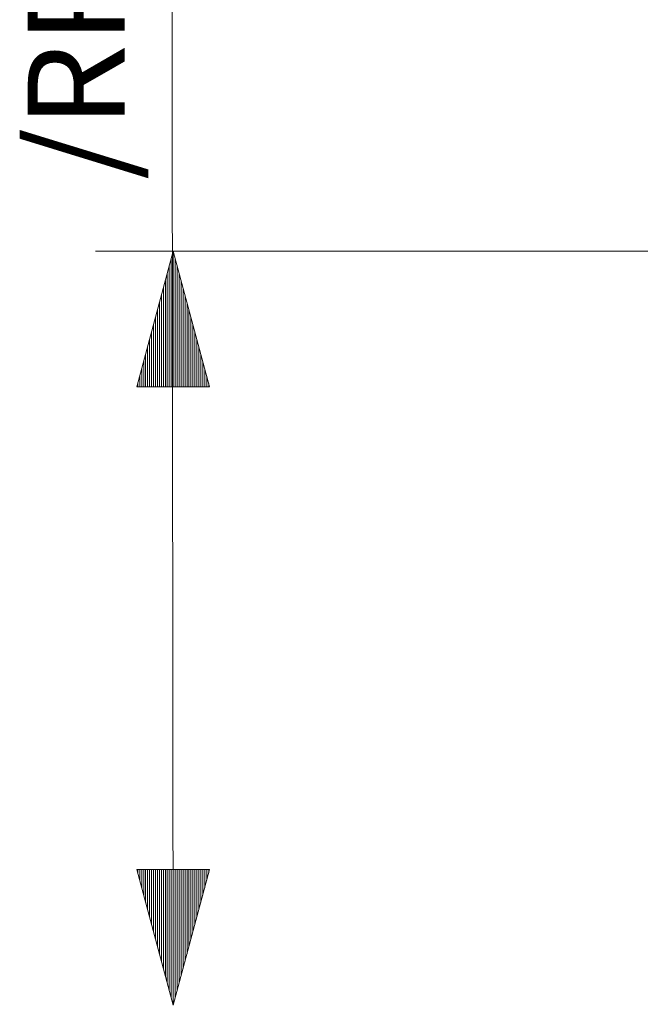
# Model space of a CAD drawing. Units: inches. Extents: x 20 to 414, y 6 to 291.
# Drawn here: x 285 to 301, y 165 to 191 of the extents above; entities that cross this region are included whole.
import ezdxf

# ---------------------------------------------------------------- set-up
doc = ezdxf.new("R2010")
doc.units = ezdxf.units.IN
doc.header["$MEASUREMENT"] = 0
doc.layers.add('Capa 1', color=7, linetype='Continuous')
doc.styles.get("Standard").update_dxf_attribs({"font": 'ARIALUNI.TTF'})

msp = doc.modelspace()

# ---------------------------------------------------------------- linework, layer by layer
at = {"layer": 'Capa 1', "color": 7, "lineweight": 9}
for points in [[(288.769, 165.126), (288.724, 204.95)], [(312.731, 184.574), (286.769, 184.574)], [(288.769, 184.574), (287.832, 181.074)], [(288.718, 181.074), (288.718, 184.385)], [(288.769, 181.074), (288.769, 184.574)], [(288.769, 181.074), (288.769, 184.574)], [(289.707, 181.074), (288.769, 184.574)], [(288.82, 181.074), (288.82, 184.385)], [(288.668, 181.074), (288.668, 184.195)], [(288.871, 181.074), (288.871, 184.195)], [(288.617, 181.074), (288.617, 184.005)], [(288.922, 181.074), (288.922, 184.005)], [(288.515, 181.074), (288.515, 183.626)], [(288.566, 181.074), (288.566, 183.816)], [(288.973, 181.074), (288.973, 183.816)], [(289.023, 181.074), (289.023, 183.626)], [(288.464, 181.074), (288.464, 183.437)], [(289.074, 181.074), (289.074, 183.437)], [(288.414, 181.074), (288.414, 183.247)], [(289.125, 181.074), (289.125, 183.247)], [(288.312, 181.074), (288.312, 182.868)], [(288.363, 181.074), (288.363, 183.057)], [(289.175, 181.074), (289.175, 183.057)], [(289.226, 181.074), (289.226, 182.868)], [(288.261, 181.074), (288.261, 182.678)], [(289.277, 181.074), (289.277, 182.678)], [(288.21, 181.074), (288.21, 182.489)], [(289.328, 181.074), (289.328, 182.489)], [(288.109, 181.074), (288.109, 182.109)], [(288.159, 181.074), (288.159, 182.299)], [(289.379, 181.074), (289.379, 182.299)], [(289.43, 181.074), (289.43, 182.109)], [(288.058, 181.074), (288.058, 181.92)], [(289.48, 181.074), (289.48, 181.92)], [(288.007, 181.074), (288.007, 181.73)], [(289.531, 181.074), (289.531, 181.73)], [(287.906, 181.074), (287.906, 181.351)], [(287.956, 181.074), (287.956, 181.541)], [(289.582, 181.074), (289.582, 181.541)], [(289.633, 181.074), (289.633, 181.351)], [(287.855, 181.074), (287.855, 181.162)], [(287.855, 181.074), (287.855, 181.162)], [(289.684, 181.074), (289.684, 181.162)], [(289.684, 181.074), (289.684, 181.162)], [(287.832, 181.074), (289.707, 181.074)], [(287.832, 168.626), (288.769, 165.126)], [(289.707, 168.626), (287.832, 168.626)], [(287.855, 168.626), (287.855, 168.538)], [(287.855, 168.626), (287.855, 168.538)], [(287.906, 168.626), (287.906, 168.349)], [(287.956, 168.626), (287.956, 168.159)], [(288.007, 168.626), (288.007, 167.97)], [(288.058, 168.626), (288.058, 167.78)], [(288.109, 168.626), (288.109, 167.59)], [(288.159, 168.626), (288.159, 167.401)], [(288.21, 168.626), (288.21, 167.211)], [(288.261, 168.626), (288.261, 167.022)], [(288.312, 168.626), (288.312, 166.832)], [(288.363, 168.626), (288.363, 166.642)], [(288.414, 168.626), (288.414, 166.453)], [(288.464, 168.626), (288.464, 166.263)], [(288.515, 168.626), (288.515, 166.074)], [(288.566, 168.626), (288.566, 165.884)], [(288.617, 168.626), (288.617, 165.694)], [(288.668, 168.626), (288.668, 165.505)], [(288.718, 168.626), (288.718, 165.315)], [(288.769, 168.626), (288.769, 165.126)], [(288.769, 168.626), (288.769, 165.126)], [(288.769, 165.126), (289.707, 168.626)], [(288.82, 168.626), (288.82, 165.315)], [(288.871, 168.626), (288.871, 165.505)], [(288.922, 168.626), (288.922, 165.694)], [(288.973, 168.626), (288.973, 165.884)], [(289.023, 168.626), (289.023, 166.074)], [(289.074, 168.626), (289.074, 166.263)], [(289.125, 168.626), (289.125, 166.453)], [(289.175, 168.626), (289.175, 166.642)], [(289.226, 168.626), (289.226, 166.832)], [(289.277, 168.626), (289.277, 167.022)], [(289.328, 168.626), (289.328, 167.211)], [(289.379, 168.626), (289.379, 167.401)], [(289.43, 168.626), (289.43, 167.59)], [(289.48, 168.626), (289.48, 167.78)], [(289.531, 168.626), (289.531, 167.97)], [(289.582, 168.626), (289.582, 168.159)], [(289.633, 168.626), (289.633, 168.349)], [(289.684, 168.626), (289.684, 168.538)], [(289.684, 168.626), (289.684, 168.538)]]:
    msp.add_lwpolyline(points, dxfattribs=at)

# ---------------------------------------------------------------- texts
msp.add_text('/RR-RA 97,2', height=2.5, rotation=90).set_placement((287.519, 186.418))

doc.saveas('drawing.dxf')
